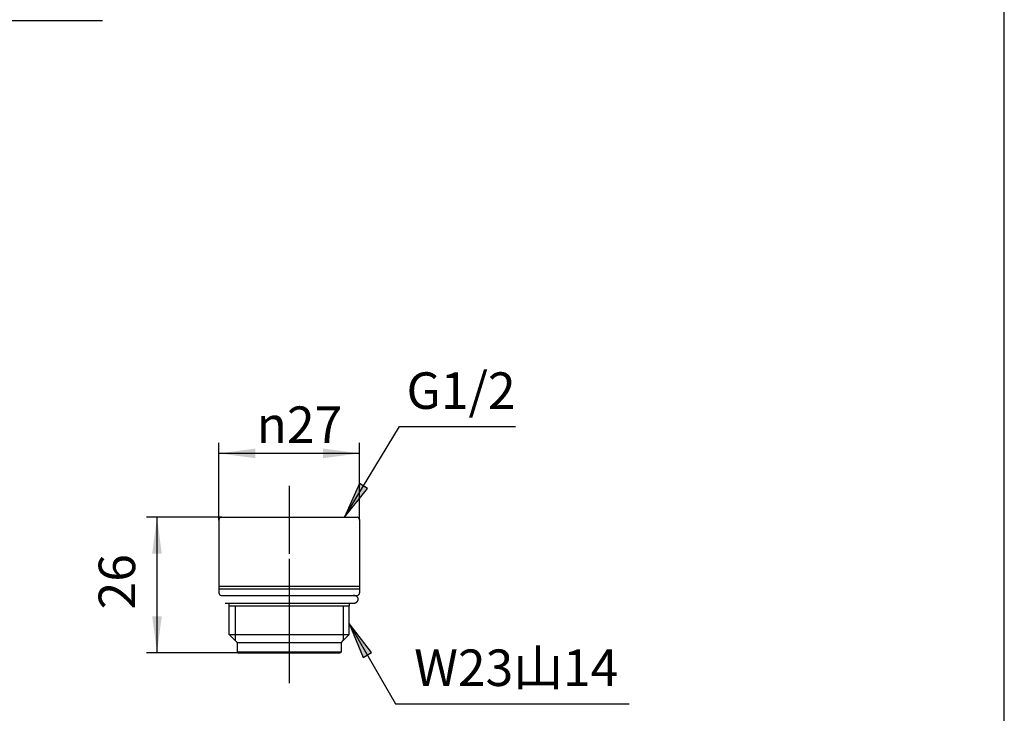
# Model space of a CAD drawing. Units: inches. Extents: x -10 to 430, y -10 to 604.
# Drawn here: x 211 to 400, y 126 to 259 of the extents above; entities that cross this region are included whole.
import ezdxf

# ---------------------------------------------------------------- set-up
doc = ezdxf.new("R2010")
doc.units = ezdxf.units.IN
doc.linetypes.add('DASH_CENTER', pattern=[14, 11, -1, 1, -1])
doc.linetypes.add('PHANTOM', pattern=[13, 10, -1, 0, -1, 0, -1])
doc.layers.add('1', color=7, linetype='Continuous')
doc.styles.add('CONVERTER_11', font='txt.shx', dxfattribs={"width": 0.9})
doc.dimstyles.new('ME10_DIM_12', dxfattribs={"dimtxt": 7, "dimasz": 7, "dimexe": 2, "dimexo": 0, "dimgap": 2, "dimtad": 1, "dimzin": 12, "dimdsep": 46, "dimtxsty": 'CONVERTER_11', "dimsah": 1, "dimcen": 0.09, "dimclrd": 2, "dimclre": 2, "dimclrt": 7, "dimadec": 0, "dimazin": 0, "dimtfac": 1, "dimtdec": 4, "dimtix": 1, "dimtmove": 0, "dimatfit": 3, "dimfxl": 1, "dimtolj": 1, "dimtzin": 0, "dimarcsym": 0})
doc.dimstyles.new('ME10_DIM_13', dxfattribs={"dimtxt": 7, "dimasz": 7, "dimexe": 2, "dimexo": 0, "dimgap": 2, "dimtad": 1, "dimzin": 12, "dimdsep": 46, "dimtxsty": 'CONVERTER_11', "dimsah": 1, "dimcen": 0.09, "dimclrd": 2, "dimclre": 2, "dimclrt": 7, "dimadec": 0, "dimazin": 0, "dimtfac": 1, "dimtdec": 4, "dimtix": 1, "dimtmove": 0, "dimatfit": 3, "dimfxl": 1, "dimtolj": 1, "dimtzin": 0, "dimarcsym": 0})
doc.dimstyles.get("Standard").update_dxf_attribs({"dimtxt": 0.18, "dimasz": 0.18, "dimexe": 0.18, "dimexo": 0.0625, "dimgap": 0.09, "dimtad": 0, "dimtih": 1, "dimtoh": 1, "dimdec": 4, "dimzin": 0, "dimdsep": 46, "dimtxsty": 'Standard', "dimcen": 0.09, "dimadec": 0, "dimazin": 0, "dimtfac": 1, "dimtdec": 4, "dimtofl": 0, "dimtmove": 0, "dimatfit": 3, "dimfxl": 1, "dimtolj": 1, "dimtzin": 0, "dimarcsym": 0})

# ---------------------------------------------------------------- blocks, each defined once
blk = doc.blocks.new('開示A4')
at = {"layer": '1', "color": 7, "linetype": 'Continuous'}
blk.add_line((200, 10), (200, 148.5), dxfattribs=at)
blk = doc.blocks.new('開示A4枠')
at = {"layer": '1', "xscale": 2, "yscale": 2, "zscale": 2}
blk.add_blockref('開示A4', (0, 0), dxfattribs=at)
blk = doc.blocks.new('*D5')
at = {"layer": '1', "color": 2, "linetype": 'Continuous'}
for p, q in [((249.88, 163.18), (235.52, 163.18)), ((237.52, 163.18), (237.52, 137.18)), ((253.08, 137.18), (235.52, 137.18))]:
    blk.add_line(p, q, dxfattribs=at)
at = {"layer": '1', "color": 2}
for points in [[(238.44, 156.18), (236.6, 156.18), (237.52, 163.18)], [(236.6, 144.18), (238.44, 144.18), (237.52, 137.18)]]:
    blk.add_solid(points, dxfattribs=at)
at = {"layer": '1', "color": 7, "insert": (235.52, 145.5), "char_height": 7, "attachment_point": 7, "rotation": 90, "line_spacing_factor": 0.60024, "style": 'CONVERTER_11'}
blk.add_mtext('26', dxfattribs=at)
blk = doc.blocks.new('*D6')
at = {"layer": '1', "color": 2, "linetype": 'Continuous'}
for p, q in [((249.38, 162.68), (249.38, 177.4)), ((276.38, 162.68), (276.38, 177.4)), ((276.38, 175.4), (249.38, 175.4))]:
    blk.add_line(p, q, dxfattribs=at)
at = {"layer": '1', "color": 2}
for points in [[(256.38, 176.32), (256.38, 174.48), (249.38, 175.4)], [(269.38, 174.48), (269.38, 176.32), (276.38, 175.4)]]:
    blk.add_solid(points, dxfattribs=at)
at = {"layer": '1', "color": 7, "insert": (256.62, 177.4), "char_height": 7, "attachment_point": 7, "rotation": 0.0003, "line_spacing_factor": 0.60024, "style": 'CONVERTER_11'}
blk.add_mtext('\\C7;{\\Fgdt;n}\\C7;27', dxfattribs=at)

msp = doc.modelspace()

# ---------------------------------------------------------------- hatches: boundary and pattern name
at = {"layer": '1', "linetype": 'Continuous'}
for points in [[(277.9, 168.678), (276.325, 169.635), (273.475, 163.176)], [(277.077, 136.278), (278.673, 137.199), (274.375, 142.801)]]:
    msp.add_hatch(color=2, dxfattribs=at).paths.add_polyline_path(points)

# ---------------------------------------------------------------- linework, layer by layer
at = {"color": 7, "linetype": 'Continuous'}
for p, q in [((249.375, 149.926), (276.375, 149.926)), ((249.375, 149.426), (276.375, 149.426))]:
    msp.add_line(p, q, dxfattribs=at)
at = {"layer": '1', "color": 2, "linetype": 'Continuous'}
for p, q in [((193.481, 258.376), (227.097, 258.376)), ((276.325, 169.635), (273.475, 163.176)), ((273.475, 163.176), (277.9, 168.678)), ((277.9, 168.678), (276.325, 169.635)), ((252.537, 146.176), (252.537, 139.514)), ((273.213, 146.176), (273.213, 139.514)), ((278.673, 137.199), (274.375, 142.801)), ((274.375, 142.801), (277.077, 136.278)), ((277.077, 136.278), (278.673, 137.199))]:
    msp.add_line(p, q, dxfattribs=at)
at = {"layer": '1', "color": 2, "linetype": 'DASH_CENTER'}
msp.add_line((262.875, 169.176), (262.875, 131.376), dxfattribs=at)
at = {"layer": '1', "color": 4, "linetype": 'PHANTOM'}
for p, q in [((262.875, 166.176), (262.875, 149.926)), ((262.875, 149.926), (262.875, 132.676))]:
    msp.add_line(p, q, dxfattribs=at)
at = {"layer": '1', "color": 7, "linetype": 'Continuous'}
for p, q in [((249.375, 162.676), (249.375, 149.926)), ((249.875, 163.176), (262.875, 163.176)), ((262.875, 163.176), (275.875, 163.176)), ((276.375, 162.676), (276.375, 148.676)), ((249.375, 149.926), (249.375, 149.426)), ((249.375, 149.426), (249.375, 148.676)), ((249.875, 148.176), (275.875, 148.176)), ((250.625, 146.676), (275.162, 146.676)), ((251.375, 146.676), (274.375, 146.676)), ((251.375, 146.176), (251.375, 146.676)), ((251.375, 146.176), (274.375, 146.176)), ((251.375, 140.676), (251.375, 146.176)), ((274.375, 146.676), (274.375, 146.176)), ((274.375, 140.676), (274.375, 146.176)), ((251.375, 140.676), (274.375, 140.676)), ((252.875, 139.176), (251.375, 140.676)), ((273.213, 139.514), (274.375, 140.676)), ((252.875, 139.176), (252.875, 137.376)), ((252.875, 139.176), (272.875, 139.176)), ((272.875, 139.176), (273.213, 139.514)), ((272.875, 137.376), (272.875, 139.176)), ((253.075, 137.176), (252.875, 137.376)), ((252.875, 137.376), (272.875, 137.376)), ((253.075, 137.176), (265.425, 137.176)), ((265.425, 137.176), (272.675, 137.176)), ((272.875, 137.376), (272.675, 137.176))]:
    msp.add_line(p, q, dxfattribs=at)
for centre, start, end in [((249.875, 162.676), 90, 180), ((275.875, 162.676), 0, 90), ((249.875, 148.676), 180, 270), ((275.875, 148.676), 270, 0)]:
    msp.add_arc(centre, 0.5, start, end, dxfattribs=at)
for points, knots in [([(275.088, 146.676), (275.109, 146.676), (275.15, 146.675), (275.206, 146.678), (275.255, 146.682), (275.298, 146.687), (275.341, 146.693), (275.383, 146.701), (275.425, 146.71), (275.466, 146.72), (275.507, 146.732), (275.547, 146.745), (275.586, 146.76), (275.624, 146.775), (275.661, 146.792), (275.697, 146.81), (275.733, 146.83), (275.766, 146.85), (275.799, 146.871), (275.831, 146.894), (275.861, 146.918), (275.89, 146.942), (275.917, 146.968), (275.943, 146.994), (275.968, 147.021), (275.99, 147.049), (276.011, 147.078), (276.031, 147.108), (276.049, 147.138), (276.064, 147.168), (276.079, 147.199), (276.091, 147.231), (276.101, 147.263), (276.11, 147.295), (276.117, 147.327), (276.123, 147.371), (276.127, 147.426), (276.123, 147.47), (276.121, 147.492)], [0, 0, 0, 0, 0.0618562, 0.1237123, 0.1669613, 0.2102117, 0.2534645, 0.2967166, 0.3391357, 0.381555, 0.4239801, 0.4664048, 0.5075206, 0.5486365, 0.5897616, 0.6308862, 0.6703466, 0.709807, 0.7492802, 0.7887531, 0.8263751, 0.8639968, 0.9016348, 0.9392729, 0.9750857, 1.0108976, 1.046728, 1.0825591, 1.1168314, 1.1511017, 1.1853893, 1.2196787, 1.2529115, 1.2861416, 1.3193826, 1.352626, 1.4183325, 1.4840389, 1.4840389, 1.4840389, 1.4840389]), ([(276.121, 147.492), (276.118, 147.513), (276.111, 147.557), (276.095, 147.611), (276.079, 147.653), (276.064, 147.684), (276.049, 147.714), (276.031, 147.744), (276.011, 147.774), (275.99, 147.803), (275.968, 147.831), (275.943, 147.858), (275.917, 147.884), (275.89, 147.91), (275.861, 147.934), (275.831, 147.958), (275.799, 147.98), (275.766, 148.002), (275.733, 148.022), (275.697, 148.042), (275.661, 148.06), (275.624, 148.077), (275.586, 148.092), (275.547, 148.107), (275.507, 148.12), (275.466, 148.132), (275.425, 148.142), (275.383, 148.151), (275.341, 148.159), (275.298, 148.165), (275.255, 148.17), (275.218, 148.173), (275.187, 148.175), (275.17, 148.176), (275.162, 148.176)], [0, 0, 0, 0, 0.0664468, 0.1328935, 0.1671829, 0.2014706, 0.2357409, 0.2700132, 0.3058443, 0.3416747, 0.3774865, 0.4132994, 0.4509375, 0.4885755, 0.5261972, 0.5638192, 0.6032921, 0.6427653, 0.6822257, 0.7216861, 0.7628107, 0.8039358, 0.8450517, 0.8861675, 0.9285921, 0.9710173, 1.0134367, 1.0558556, 1.0991074, 1.1423605, 1.1856121, 1.22886, 1.2540724, 1.2792849, 1.2792849, 1.2792849, 1.2792849])]:
    msp.add_open_spline(points, degree=3, knots=knots, dxfattribs=at)
at = {"layer": '1', "color": 7}
for p in [(249.375, 162.676), (249.875, 163.176), (276.375, 162.676), (253.075, 137.176)]:
    msp.add_point(p, dxfattribs=at)

# ---------------------------------------------------------------- block references
msp.add_blockref('開示A4枠', (0, 0))

# ---------------------------------------------------------------- texts
at = {"layer": '1', "color": 7, "char_height": 7, "attachment_point": 5, "style": 'CONVERTER_11'}
for s, insert in [('G1/2', (295.827, 186.526)), ('W23山14', (306.41, 133.402))]:
    msp.add_mtext(s, dxfattribs=dict(at, insert=insert))

# ---------------------------------------------------------------- dimensions: what is measured, and where the dimension line sits
at = {"layer": '1'}
dim = msp.add_linear_dim(base=(276.375, 175.402), p1=(249.375, 162.676), p2=(276.375, 162.676), text='{\\Fgdt;n}27', dimstyle='ME10_DIM_13', override={"dimpost": '{\\Fgdt;n}<>'}, dxfattribs=at)
dim.commit()
dim.dimension.update_dxf_attribs({"geometry": '*D6', "text_midpoint": (263.408, 180.902), "text_rotation": 0.00014})
dim = msp.add_linear_dim(base=(237.519, 137.176), p1=(249.875, 163.176), p2=(253.075, 137.176), angle=90, text='26', dimstyle='ME10_DIM_12', dxfattribs=at)
dim.commit()
dim.dimension.update_dxf_attribs({"geometry": '*D5', "text_midpoint": (232.019, 150.663), "text_rotation": 90})

# ---------------------------------------------------------------- leaders
at = {"layer": '1', "color": 2, "linetype": 'Continuous', "has_arrowhead": 0}
for points in [[(273.475, 163.176), (284.028, 180.526), (306.279, 180.526)], [(274.375, 142.801), (283.266, 127.402), (328.059, 127.402)]]:
    msp.add_leader(points, dimstyle='Standard', dxfattribs=at)

doc.saveas('drawing.dxf')
